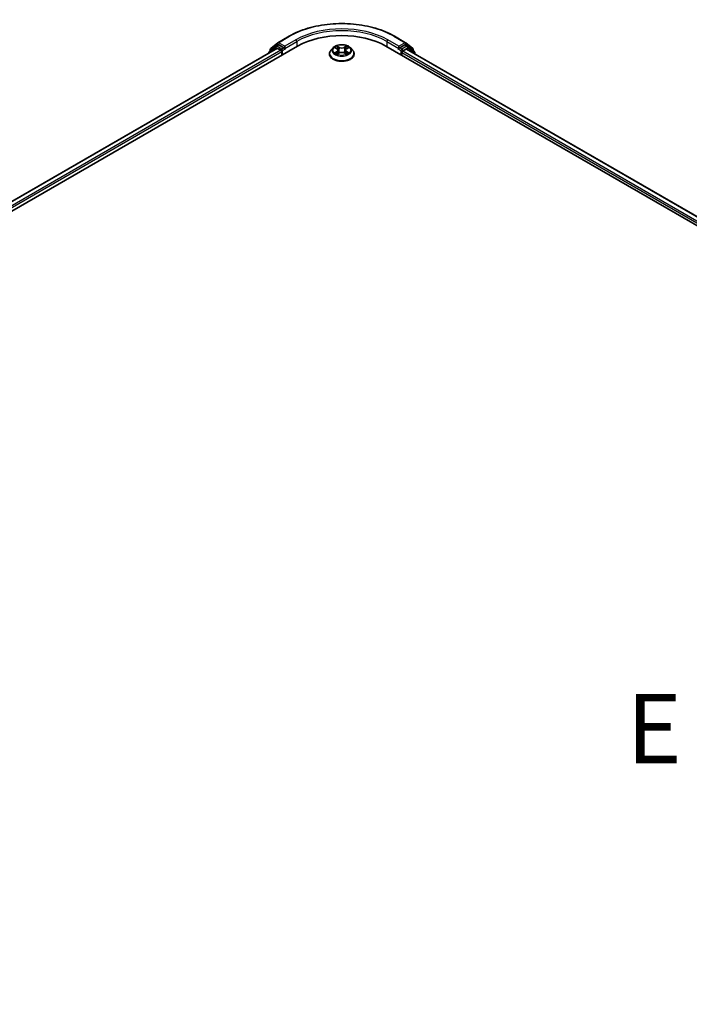
# Model space of a CAD drawing. Units: millimetres. Extents: x 0 to 10617, y 0 to 1967.
# Drawn here: x 137 to 198, y 416 to 505 of the extents above; entities that cross this region are included whole.
import ezdxf

# ---------------------------------------------------------------- set-up
doc = ezdxf.new("R2010")
doc.units = ezdxf.units.MM
doc.header["$LTSCALE"] = 2.5
doc.layers.get('Defpoints').update_dxf_attribs({"lineweight": 25})
for name, color, linetype, lineweight in [('Dimension (ISO)', 7, 'Continuous', 18), ('Symbol (ISO)', 7, 'Continuous', 18), ('Visible (ISO)', 7, 'Continuous', 35), ('Visible Narrow (ISO)', 7, 'Continuous', 25)]:
    doc.layers.add(name, color=color, linetype=linetype, lineweight=lineweight)
doc.styles.add('Note Text (TK)', font='MS PGothic.ttf')
doc.dimstyles.new('Default - Method 1b (TK)', dxfattribs={"dimscale": 2.5, "dimtxt": 2.5, "dimasz": 2.5, "dimexe": 1, "dimexo": 1.5, "dimgap": 1, "dimtad": 1, "dimrnd": 1e-08, "dimdsep": 46, "dimtxsty": 'Note Text (TK)', "dimcen": 0.09, "dimdle": 5, "dimclrd": 100, "dimclre": 100, "dimclrt": 7, "dimadec": 1, "dimazin": 1, "dimtfac": 1, "dimtmove": 0, "dimatfit": 3, "dimfxl": 1, "dimtolj": 1, "dimlwd": -1, "dimlwe": -1, "dimarcsym": 0})

# ---------------------------------------------------------------- blocks, each defined once
blk = doc.blocks.new('*D23')
at = {"layer": 'Defpoints', "color": 0, "transparency": 16777216}
for p in [(73.628, 429.954), (27.666, 403.418), (209.61, 351.445)]:
    blk.add_point(p, dxfattribs=at)
at = {"layer": 'Dimension (ISO)', "color": 100, "transparency": 16777216}
for p, q in [((69.878, 427.789), (25.166, 401.974)), ((158.235, 328.034), (33.078, 400.293)), ((205.86, 349.28), (161.148, 323.465))]:
    blk.add_line(p, q, dxfattribs=at)
for points in [[(33.599, 401.195), (32.557, 399.391), (27.666, 403.418)], [(158.756, 328.936), (157.714, 327.131), (163.648, 324.909)]]:
    blk.add_solid(points, dxfattribs=at)
at = {"layer": 'Dimension (ISO)', "color": 7, "transparency": 16777216, "insert": (93.207, 371.408), "char_height": 6.25, "attachment_point": 4, "rotation": 330, "style": 'Note Text (TK)'}
blk.add_mtext('\\A1;{\\Q30.000;\\W0.816;\\H0.816x;500}', dxfattribs=at)

msp = doc.modelspace()

# ---------------------------------------------------------------- linework, layer by layer
at = {"layer": 'Visible (ISO)'}
for p, q in [((160.3102, 502.6639), (161.3165, 503.2449)), ((170.8742, 503.2449), (171.8805, 502.6639)), ((75.0689, 452.1046), (162.0975, 502.3506)), ((160.2286, 502.1458), (75.9502, 453.4876)), ((160.1324, 502.3396), (159.5229, 501.8469)), ((159.616, 501.9221), (159.616, 502.0495)), ((159.6588, 502.1392), (160.2954, 502.6538)), ((160.1473, 502.3498), (160.3376, 502.4597)), ((160.2863, 502.1401), (160.5745, 501.9737)), ((160.8464, 502.1935), (160.3953, 502.454)), ((160.928, 502.1464), (160.928, 502.3349)), ((160.9483, 502.0957), (160.9519, 502.0936)), ((165.3066, 502.1965), (165.1158, 501.9837)), ((165.4934, 502.2199), (165.6572, 502.122)), ((165.758, 501.9875), (165.7896, 501.6938)), ((166.4326, 501.9875), (166.4011, 501.6938)), ((166.5335, 502.122), (166.6972, 502.2199)), ((166.6972, 502.2199), (166.6973, 502.22)), ((166.8841, 502.1965), (167.0749, 501.9837)), ((170.0932, 502.3506), (295.1967, 430.122)), ((171.2388, 502.0936), (171.2423, 502.0957)), ((171.2627, 502.3349), (171.2627, 502.1464)), ((171.7953, 502.454), (171.3442, 502.1935)), ((171.6162, 501.9109), (171.9171, 502.0846)), ((172.0434, 502.3498), (171.853, 502.4597)), ((171.8953, 502.6538), (172.5318, 502.1392)), ((171.9556, 502.0884), (294.2625, 431.4745)), ((172.6678, 501.8469), (172.0582, 502.3396)), ((172.5747, 502.0495), (172.5747, 501.9221)), ((159.48, 501.7571), (159.48, 501.7136)), ((160.6561, 501.8324), (160.6561, 501.5184)), ((164.98, 501.644), (164.98, 501.6568)), ((165.6872, 501.6368), (165.8578, 501.7319)), ((166.3329, 501.7319), (166.5035, 501.6368)), ((167.2107, 501.644), (167.2107, 501.6568)), ((171.5346, 501.5184), (171.5346, 501.7696)), ((172.7107, 501.6525), (172.7107, 501.7571))]:
    msp.add_line(p, q, dxfattribs=at)
for centre, start, end in [((159.7314, 502.0495), 128.948276, 180), ((160.205, 502.2498), 120, 128.948276), ((160.3679, 502.564), 120, 128.948276), ((171.8228, 502.564), 51.051724, 60), ((171.9857, 502.2498), 51.051724, 60), ((172.4593, 502.0495), 0, 51.051724), ((159.5954, 501.7571), 128.948276, 180), ((172.5953, 501.7571), 0, 51.051724)]:
    msp.add_arc(centre, 0.1154, start, end, dxfattribs=at)
for centre, major_axis, start_param, end_param in [((166.0953, 500.0424), (5.6538, 0), 0.7853982, 2.3561945), ((160.2863, 502.0459), (-0.0577, 0.0999), 5.4977871, 6.2831853), ((160.3953, 502.3598), (-0.0577, 0.0999), 5.4977871, 6.2831853), ((160.5745, 501.8795), (0.0577, -0.0999), 0.7853982, 2.3561945), ((161.0096, 502.1935), (-0.0577, -0.0999), 5.4977871, 7.0685835), ((171.1811, 502.1935), (0.0577, -0.0999), 5.4977871, 7.0685835), ((171.6162, 501.8167), (0.0577, 0.0999), 0.7853982, 2.3561945), ((171.7953, 502.3598), (0.0577, 0.0999), 0, 0.7853982), ((171.9171, 502.0218), (0.0385, 0.0666), 0, 0.7853982)]:
    msp.add_ellipse(centre, major_axis=major_axis, ratio=0.5773503, start_param=start_param, end_param=end_param, dxfattribs=at)
for points, knots in [([(161.3165, 503.2449), (161.8199, 503.5356), (162.4009, 503.779), (163.6623, 504.1501), (164.3427, 504.2777), (165.738, 504.4053), (166.4527, 504.4053), (167.848, 504.2777), (168.5283, 504.1501), (169.7898, 503.779), (170.3707, 503.5356), (170.8742, 503.2449)], [3.1415927, 3.1415927, 3.1415927, 3.1415927, 3.4557519, 3.4557519, 3.7699112, 3.7699112, 4.0840704, 4.0840704, 4.3982297, 4.3982297, 4.712389, 4.712389, 4.712389, 4.712389]), ([(160.8464, 502.1935), (160.8567, 502.1876), (160.8677, 502.1788), (160.8884, 502.1579), (160.8984, 502.1458), (160.9126, 502.1289), (160.9178, 502.1227), (160.9283, 502.1115), (160.9335, 502.1065), (160.9416, 502.1), (160.945, 502.0976), (160.9483, 502.0957)], [0.185147228, 0.185147228, 0.185147228, 0.185147228, 0.196528423, 0.196528423, 0.207909617, 0.207909617, 0.213859594, 0.213859594, 0.21980957, 0.21980957, 0.223874943, 0.223874943, 0.223874943, 0.223874943]), ([(165.1158, 501.9837), (165.0986, 501.9645), (165.0828, 501.9447), (165.0544, 501.9038), (165.0417, 501.8827), (165.0197, 501.8396), (165.0104, 501.8175), (164.9953, 501.7725), (164.9896, 501.7496), (164.9819, 501.7034), (164.98, 501.6801), (164.98, 501.6568)], [3.4494242, 3.4494242, 3.4494242, 3.4494242, 3.54493753, 3.54493753, 3.64045085, 3.64045085, 3.73596417, 3.73596417, 3.83147749, 3.83147749, 3.92699082, 3.92699082, 3.92699082, 3.92699082]), ([(166.8841, 502.1965), (166.8369, 502.2492), (166.777, 502.2954), (166.6356, 502.3749), (166.5532, 502.4076), (166.3763, 502.4554), (166.282, 502.4705), (166.0907, 502.4821), (165.9938, 502.4787), (165.8064, 502.4537), (165.7158, 502.4322), (165.5494, 502.3722), (165.4736, 502.3336), (165.3706, 502.2599), (165.3361, 502.2295), (165.3066, 502.1965)], [1.2629648, 1.2629648, 1.2629648, 1.2629648, 1.5839777, 1.5839777, 1.9184063, 1.9184063, 2.2514838, 2.2514838, 2.5827972, 2.5827972, 2.9145331, 2.9145331, 3.2485111, 3.2485111, 3.4494242, 3.4494242, 3.4494242, 3.4494242]), ([(165.5311, 502.1974), (165.5082, 502.2234), (165.4732, 502.2382), (165.4398, 502.2455), (165.4394, 502.2456), (165.439, 502.2457)], [0.001902216, 0.001902216, 0.001902216, 0.001902216, 0.032055974, 0.032055974, 0.032394303, 0.032394303, 0.032394303, 0.032394303]), ([(165.439, 502.2457), (165.4394, 502.2456), (165.4397, 502.2455), (165.4431, 502.2442), (165.4462, 502.2429), (165.4493, 502.2417)], [-0.0323943032, -0.0323943032, -0.0323943032, -0.0323943032, -0.0320559737, -0.0320559737, -0.0289727583, -0.0289727583, -0.0289727583, -0.0289727583]), ([(165.6525, 502.3673), (165.6524, 502.3675), (165.6522, 502.3676), (165.6519, 502.3679), (165.6516, 502.3681), (165.6514, 502.3683)], [-0.00023059908, -0.00023059908, -0.00023059908, -0.00023059908, 0, 0, 0.00033832945, 0.00033832945, 0.00033832945, 0.00033832945]), ([(165.6514, 502.3683), (165.6516, 502.3681), (165.6517, 502.3679), (165.6519, 502.3675), (165.652, 502.3674), (165.6521, 502.3672)], [-0.00033832945, -0.00033832945, -0.00033832945, -0.00033832945, 0, 0, 0.00024151791, 0.00024151791, 0.00024151791, 0.00024151791]), ([(165.758, 501.9875), (165.7569, 501.998), (165.7545, 502.0083), (165.7473, 502.0285), (165.7425, 502.0384), (165.7307, 502.0574), (165.7237, 502.0665), (165.7078, 502.0839), (165.6989, 502.0922), (165.6793, 502.1078), (165.6686, 502.1151), (165.6572, 502.122)], [0.84730152, 0.84730152, 0.84730152, 0.84730152, 0.98850982, 0.98850982, 1.12971813, 1.12971813, 1.27092643, 1.27092643, 1.41213473, 1.41213473, 1.55334303, 1.55334303, 1.55334303, 1.55334303]), ([(166.5335, 502.122), (166.522, 502.1151), (166.5114, 502.1078), (166.4918, 502.0922), (166.4829, 502.0839), (166.4669, 502.0665), (166.46, 502.0574), (166.4482, 502.0384), (166.4434, 502.0285), (166.4362, 502.0083), (166.4338, 501.998), (166.4326, 501.9875)], [3.15904595, 3.15904595, 3.15904595, 3.15904595, 3.30025425, 3.30025425, 3.44146255, 3.44146255, 3.58267086, 3.58267086, 3.72387916, 3.72387916, 3.86508746, 3.86508746, 3.86508746, 3.86508746]), ([(166.4919, 502.2867), (166.5135, 502.3165), (166.5258, 502.3472), (166.539, 502.3679), (166.5391, 502.3681), (166.5393, 502.3683)], [0, 0, 0, 0, 0.032055974, 0.032055974, 0.032394303, 0.032394303, 0.032394303, 0.032394303]), ([(166.5393, 502.3683), (166.539, 502.3681), (166.5388, 502.3679), (166.5366, 502.3659), (166.5346, 502.3641), (166.5325, 502.3622)], [-0.0323943032, -0.0323943032, -0.0323943032, -0.0323943032, -0.0320559737, -0.0320559737, -0.0289727583, -0.0289727583, -0.0289727583, -0.0289727583]), ([(166.7516, 502.2457), (166.7513, 502.2456), (166.7509, 502.2455), (166.7503, 502.2454), (166.75, 502.2454), (166.7497, 502.2453)], [-0.00033832945, -0.00033832945, -0.00033832945, -0.00033832945, 0, 0, 0.00024151791, 0.00024151791, 0.00024151791, 0.00024151791]), ([(166.7499, 502.2451), (166.7502, 502.2451), (166.7504, 502.2452), (166.751, 502.2455), (166.7513, 502.2456), (166.7516, 502.2457)], [-0.00023059908, -0.00023059908, -0.00023059908, -0.00023059908, 0, 0, 0.00033832945, 0.00033832945, 0.00033832945, 0.00033832945]), ([(167.2107, 501.6568), (167.2107, 501.6801), (167.2088, 501.7034), (167.2011, 501.7496), (167.1954, 501.7725), (167.1803, 501.8175), (167.171, 501.8396), (167.149, 501.8827), (167.1363, 501.9038), (167.1078, 501.9447), (167.0921, 501.9645), (167.0749, 501.9837)], [0.78539816, 0.78539816, 0.78539816, 0.78539816, 0.88091149, 0.88091149, 0.97642481, 0.97642481, 1.07193813, 1.07193813, 1.16745145, 1.16745145, 1.26296478, 1.26296478, 1.26296478, 1.26296478]), ([(171.2423, 502.0957), (171.2457, 502.0976), (171.249, 502.1), (171.2572, 502.1065), (171.2624, 502.1115), (171.2729, 502.1227), (171.2781, 502.1289), (171.2923, 502.1458), (171.3022, 502.1579), (171.323, 502.1788), (171.3339, 502.1876), (171.3442, 502.1935)], [0.022988029, 0.022988029, 0.022988029, 0.022988029, 0.027053401, 0.027053401, 0.033003378, 0.033003378, 0.038953354, 0.038953354, 0.050334548, 0.050334548, 0.061715743, 0.061715743, 0.061715743, 0.061715743]), ([(164.98, 501.644), (164.98, 501.5752), (164.9981, 501.5066), (165.0684, 501.3752), (165.1219, 501.3126), (165.2598, 501.1992), (165.3455, 501.1488), (165.5393, 501.0665), (165.6475, 501.0347), (165.875, 500.9928), (165.9943, 500.9827), (166.2321, 500.9849), (166.3506, 500.9973), (166.5753, 501.0433), (166.6815, 501.077), (166.8711, 501.1629), (166.9544, 501.2151), (167.0889, 501.3338), (167.1403, 501.4002), (167.1976, 501.5268), (167.2107, 501.5853), (167.2107, 501.644)], [3.9269908, 3.9269908, 3.9269908, 3.9269908, 4.2267014, 4.2267014, 4.5391124, 4.5391124, 4.8636054, 4.8636054, 5.1893334, 5.1893334, 5.5140838, 5.5140838, 5.8384387, 5.8384387, 6.1632728, 6.1632728, 6.4890702, 6.4890702, 6.8129852, 6.8129852, 7.0685835, 7.0685835, 7.0685835, 7.0685835]), ([(165.4407, 501.7338), (165.4405, 501.7337), (165.4403, 501.7336), (165.4397, 501.7334), (165.4394, 501.7332), (165.439, 501.7331)], [-0.00023059908, -0.00023059908, -0.00023059908, -0.00023059908, 0, 0, 0.00033832945, 0.00033832945, 0.00033832945, 0.00033832945]), ([(165.439, 501.7331), (165.4394, 501.7332), (165.4398, 501.7333), (165.4404, 501.7334), (165.4407, 501.7335), (165.441, 501.7335)], [-0.00033832945, -0.00033832945, -0.00033832945, -0.00033832945, 0, 0, 0.00024151791, 0.00024151791, 0.00024151791, 0.00024151791]), ([(165.5678, 501.7191), (165.5747, 501.7133), (165.5822, 501.7075), (165.5984, 501.6959), (165.607, 501.6902), (165.6254, 501.6788), (165.6351, 501.6731), (165.6555, 501.6621), (165.6662, 501.6567), (165.6839, 501.6484), (165.6906, 501.6454), (165.6974, 501.6425)], [4.53491661, 4.53491661, 4.53491661, 4.53491661, 4.60506204, 4.60506204, 4.67520747, 4.67520747, 4.7453529, 4.7453529, 4.81549833, 4.81549833, 4.85637589, 4.85637589, 4.85637589, 4.85637589]), ([(165.694, 501.6406), (165.6753, 501.6417), (165.6639, 501.6298), (165.6517, 501.6109), (165.6516, 501.6107), (165.6514, 501.6105)], [0.002431037, 0.002431037, 0.002431037, 0.002431037, 0.032055974, 0.032055974, 0.032394303, 0.032394303, 0.032394303, 0.032394303]), ([(165.6514, 501.6105), (165.6516, 501.6107), (165.6519, 501.6109), (165.6541, 501.6129), (165.6561, 501.6146), (165.6581, 501.6163)], [-0.0323943032, -0.0323943032, -0.0323943032, -0.0323943032, -0.0320559737, -0.0320559737, -0.0289727583, -0.0289727583, -0.0289727583, -0.0289727583]), ([(166.3329, 501.7319), (166.3073, 501.7462), (166.2781, 501.758), (166.2153, 501.776), (166.1817, 501.7821), (166.1129, 501.7883), (166.0778, 501.7883), (166.009, 501.7821), (165.9754, 501.776), (165.9126, 501.758), (165.8834, 501.7462), (165.8578, 501.7319)], [1.5882496, 1.5882496, 1.5882496, 1.5882496, 1.8954276, 1.8954276, 2.2026055, 2.2026055, 2.5097835, 2.5097835, 2.8169614, 2.8169614, 3.1241394, 3.1241394, 3.1241394, 3.1241394]), ([(166.4933, 501.6425), (166.5001, 501.6454), (166.5068, 501.6484), (166.5245, 501.6567), (166.5352, 501.6621), (166.5556, 501.6731), (166.5653, 501.6788), (166.5836, 501.6902), (166.5923, 501.6959), (166.6084, 501.7075), (166.616, 501.7133), (166.6229, 501.7191)], [6.13919839, 6.13919839, 6.13919839, 6.13919839, 6.18007596, 6.18007596, 6.25022139, 6.25022139, 6.32036682, 6.32036682, 6.39051225, 6.39051225, 6.46065768, 6.46065768, 6.46065768, 6.46065768]), ([(166.5381, 501.6115), (166.5383, 501.6113), (166.5384, 501.6112), (166.5388, 501.6109), (166.539, 501.6107), (166.5393, 501.6105)], [-0.00023059908, -0.00023059908, -0.00023059908, -0.00023059908, 0, 0, 0.00033832945, 0.00033832945, 0.00033832945, 0.00033832945]), ([(166.5393, 501.6105), (166.5391, 501.6107), (166.539, 501.6109), (166.5387, 501.6113), (166.5386, 501.6114), (166.5386, 501.6116)], [-0.00033832945, -0.00033832945, -0.00033832945, -0.00033832945, 0, 0, 0.00024151791, 0.00024151791, 0.00024151791, 0.00024151791]), ([(166.6554, 501.7344), (166.6781, 501.7387), (166.7154, 501.7408), (166.7509, 501.7333), (166.7513, 501.7332), (166.7516, 501.7331)], [0, 0, 0, 0, 0.032055974, 0.032055974, 0.032394303, 0.032394303, 0.032394303, 0.032394303]), ([(166.7516, 501.7331), (166.7513, 501.7332), (166.751, 501.7334), (166.7475, 501.7347), (166.7444, 501.7358), (166.7413, 501.7368)], [-0.0323943032, -0.0323943032, -0.0323943032, -0.0323943032, -0.0320559737, -0.0320559737, -0.0289727583, -0.0289727583, -0.0289727583, -0.0289727583])]:
    msp.add_open_spline(points, degree=3, knots=knots, dxfattribs=at)
for points in [[(165.4493, 502.2417), (165.4643, 502.2355), (165.4794, 502.2283), (165.4935, 502.2199)], [(166.5325, 502.3622), (166.5135, 502.3445), (166.4942, 502.3225), (166.4725, 502.3014)], [(165.6581, 501.6163), (165.6677, 501.6242), (165.6773, 501.6312), (165.6872, 501.6368)], [(166.7413, 501.7368), (166.7122, 501.7469), (166.6827, 501.7531), (166.6605, 501.7573)]]:
    msp.add_open_spline(points, degree=3, dxfattribs=at)
at = {"layer": 'Visible Narrow (ISO)'}
for p, q in [((160.3679, 502.6582), (161.3742, 503.2392)), ((161.9343, 502.9158), (160.928, 502.3349)), ((171.2627, 502.3349), (170.2564, 502.9158)), ((170.8165, 503.2392), (171.8228, 502.6582)), ((160.2863, 502.1401), (75.984, 453.4681)), ((160.5745, 501.9737), (76.2675, 453.2991)), ((159.6136, 501.7907), (160.1234, 502.2027)), ((159.6498, 502.0024), (160.2863, 502.5169)), ((159.6498, 501.9495), (159.6498, 502.0024)), ((160.1234, 502.2027), (160.2253, 502.1439)), ((160.205, 502.3441), (160.3953, 502.454)), ((160.6561, 502.0836), (160.205, 502.3441)), ((160.2863, 502.5169), (160.3953, 502.454)), ((160.928, 502.3349), (160.3679, 502.6582)), ((160.8464, 502.1935), (160.6561, 502.0836)), ((160.7376, 501.9423), (161.0096, 502.0993)), ((160.7376, 501.5655), (160.7376, 501.9423)), ((160.928, 502.1464), (162.0159, 502.7745)), ((162.0159, 502.7745), (162.0159, 502.3034)), ((165.439, 502.2457), (165.6473, 502.1212)), ((165.8671, 502.2481), (165.6514, 502.3683)), ((165.7182, 502.3014), (165.8538, 502.2258)), ((165.8344, 501.9534), (165.7655, 502.2019)), ((165.8538, 502.2258), (165.8344, 501.9534)), ((166.5393, 502.3683), (166.3236, 502.2481)), ((166.3369, 502.2258), (166.4725, 502.3014)), ((166.3369, 502.2258), (166.3563, 501.9534)), ((166.4251, 502.2019), (166.3563, 501.9534)), ((166.5433, 502.1212), (166.7516, 502.2457)), ((170.1748, 502.7745), (171.2627, 502.1464)), ((170.1748, 502.7745), (170.1748, 502.3034)), ((171.1811, 502.0993), (171.453, 501.9423)), ((171.8228, 502.6582), (171.2627, 502.3349)), ((171.5346, 502.0836), (171.3442, 502.1935)), ((171.453, 501.9423), (171.453, 501.5655)), ((171.9857, 502.3441), (171.5346, 502.0836)), ((171.6162, 501.9423), (172.0673, 502.2027)), ((171.6162, 501.9109), (171.6162, 501.9423)), ((171.6162, 501.9109), (293.971, 431.2694)), ((171.7953, 502.454), (171.9044, 502.5169)), ((171.7953, 502.454), (171.9857, 502.3441)), ((171.9044, 502.5169), (172.5409, 502.0024)), ((171.9171, 502.0846), (294.24, 431.4615)), ((172.0673, 502.2027), (172.6769, 501.71)), ((172.5409, 502.0024), (172.5409, 501.9495)), ((160.6561, 501.8324), (76.3472, 453.1566)), ((165.6473, 501.8576), (165.439, 501.7331)), ((165.5302, 501.7573), (165.6611, 501.8356)), ((165.5996, 501.6952), (165.5859, 501.7174)), ((165.6514, 501.6105), (165.8671, 501.7308)), ((165.6611, 501.8356), (165.6746, 501.6527)), ((165.6758, 501.6369), (165.6758, 501.6368)), ((165.6763, 501.6301), (165.6763, 501.6301)), ((166.3236, 501.7308), (166.5393, 501.6105)), ((166.5144, 501.6301), (166.5144, 501.6301)), ((166.5149, 501.6369), (166.5149, 501.6368)), ((166.5295, 501.8356), (166.516, 501.6527)), ((166.5295, 501.8356), (166.6605, 501.7573)), ((166.7516, 501.7331), (166.5433, 501.8576)), ((166.6048, 501.7174), (166.5911, 501.6952)), ((171.5346, 501.7696), (293.9185, 431.1112)), ((172.6769, 501.71), (172.6769, 501.672))]:
    msp.add_line(p, q, dxfattribs=at)
for centre, major_axis, ratio, start_param, end_param in [((166.0953, 500.5134), (6.6767, 0), 0.5773503, 0.7853982, 2.3561945), ((166.0953, 500.5134), (-5.8846, 0), 0.5773503, 3.9269908, 5.4977871), ((166.0953, 500.4192), (5.7692, 0), 0.5773503, 0.7853982, 2.3561945), ((161.3742, 503.145), (-0.0577, 0.0999), 0.5773503, 5.4977871, 6.2831853), ((161.9343, 502.8216), (-0.0577, 0.0999), 0.5773503, 3.9269908, 5.4977871), ((170.2564, 502.8216), (0.0577, 0.0999), 0.5773503, 0.7853982, 2.3561945), ((170.8165, 503.145), (0.0577, 0.0999), 0.5773503, 0, 0.7853982), ((159.7314, 502.0495), (-0.1154, 0), 0.5773503, 0, 0.7853982), ((159.7314, 502.0495), (-0.0725, 0.0897), 0.8131434, 0, 1.4434523), ((160.205, 502.2498), (-0.0725, 0.0897), 0.8131434, 0, 1.4434523), ((160.205, 502.2498), (-0.0577, -0.0999), 0.5773503, 3.9269908, 5.4977871), ((160.205, 502.2498), (-0.0577, 0.0999), 0.5773503, 5.4977871, 6.2831853), ((160.3679, 502.564), (-0.0725, 0.0897), 0.8131434, 0, 1.4434523), ((160.3679, 502.564), (-0.0577, -0.0999), 0.5773503, 3.9269908, 5.4977871), ((160.3679, 502.564), (-0.0577, 0.0999), 0.5773503, 5.4977871, 6.2831853), ((160.6561, 501.9894), (-0.0577, -0.0999), 0.5773503, 3.9269908, 5.204008), ((160.6561, 501.9894), (0.1154, 0), 0.5773503, 4.4332722, 5.4977871), ((160.6561, 501.9894), (-0.0577, 0.0999), 0.5773503, 3.9269908, 5.4977871), ((166.0953, 501.691), (-1.103, 0), 0.5773503, 5.8056187, 9.9023446), ((166.0953, 501.9608), (-0.8881, 0), 0.5773503, 5.8056187, 9.9023446), ((166.0953, 501.9894), (-0.7923, 0), 0.5773503, 5.3071026, 5.6884717), ((166.0953, 501.9022), (0.6201, 0), 0.5773503, 2.1762943, 2.4206222), ((165.6473, 502.1055), (0.0099, 0.0165), 0.5873385, 0, 0.7942785), ((165.411, 501.9894), (0.3285, 0), 0.5773503, 5.5152404, 7.0511302), ((165.411, 501.9751), (0.3477, 0), 0.5773503, 5.5152404, 6.3450887), ((165.7049, 502.2948), (-0.0157, -0.0111), 0.1849737, 1.043317, 2.4384992), ((165.6542, 502.2148), (0.0814, -0.1627), 0.5476269, 1.2270205, 1.8422764), ((165.7522, 502.1953), (-0.0185, -0.0051), 0.2229178, 3.8515805, 5.2070037), ((165.8211, 501.9468), (-0.0185, -0.0051), 0.2228845, 3.8515738, 5.2026198), ((165.8671, 502.2324), (-0.0094, -0.0168), 0.5671862, 3.9184152, 5.401945), ((166.0953, 502.3702), (0.3477, 0), 0.5773503, 3.9444441, 5.4803339), ((166.0953, 502.3845), (-0.3285, 0), 0.5773503, 0.8028515, 2.3387412), ((166.3236, 502.2324), (0.0094, -0.0168), 0.5671862, 0.8812403, 2.3647701), ((166.3696, 501.9468), (-0.0185, 0.0051), 0.2228845, 4.2221582, 5.5732041), ((166.7797, 501.9894), (-0.3285, 0), 0.5773503, 5.5152404, 7.0511302), ((166.5365, 502.2148), (-0.0814, -0.1627), 0.5476269, 4.4409089, 5.0561648), ((166.4385, 502.1953), (-0.0185, 0.0051), 0.2229178, 4.2177743, 5.5731974), ((166.7797, 501.9751), (-0.3477, 0), 0.5773503, 6.221282, 7.0511302), ((166.0953, 501.9022), (0.6201, 0), 0.5773503, 0.7209705, 0.9652983), ((166.4858, 502.2948), (-0.0157, 0.0111), 0.1849737, 0.7030935, 2.0982756), ((166.5433, 502.1055), (-0.0099, 0.0165), 0.5873385, 5.4889069, 6.2831853), ((166.0953, 501.9894), (-0.7923, 0), 0.5773503, 3.7363063, 4.1176753), ((171.5346, 501.9894), (-0.0577, -0.0999), 0.5773503, 3.9269908, 5.4977871), ((171.5346, 501.9894), (0.1154, 0), 0.5773503, 3.9269908, 5.4977871), ((171.5346, 501.9894), (-0.0577, 0.0999), 0.5773503, 3.9269908, 5.4977871), ((171.8228, 502.564), (0.0577, 0.0999), 0.5773503, 0, 0.7853982), ((171.8228, 502.564), (-0.0577, 0.0999), 0.5773503, 3.9269908, 5.4977871), ((171.8228, 502.564), (0.0725, 0.0897), 0.8131434, 4.839733, 6.2831853), ((171.9857, 502.2498), (0.0577, 0.0999), 0.5773503, 0, 0.7853982), ((171.9857, 502.2498), (-0.0577, 0.0999), 0.5773503, 3.9269908, 5.4977871), ((171.9857, 502.2498), (0.0725, 0.0897), 0.8131434, 4.839733, 6.2831853), ((172.4593, 502.0495), (0.0725, 0.0897), 0.8131434, 4.839733, 6.2831853), ((172.4593, 502.0495), (0.1154, 0), 0.5773503, 5.4977871, 6.2831853), ((159.5954, 501.7571), (-0.1154, 0), 0.5773503, 0, 0.5382514), ((159.5954, 501.7571), (-0.0725, 0.0897), 0.8131434, 0, 1.2688679), ((166.0953, 501.6568), (-1.1154, 0), 0.5773503, 0, 3.1415927), ((166.0953, 501.644), (1.1154, 0), 0.5773503, 3.1415927, 6.2831853), ((166.0953, 501.9894), (0.7923, 0), 0.5773503, 3.7363063, 4.1176753), ((165.544, 501.751), (-0.0037, -0.0189), 0.7797536, 4.5269049, 5.922087), ((165.4851, 501.6078), (-0.0607, -0.1448), 0.7122196, 2.6720097, 3.2872655), ((165.5997, 501.7111), (-0.0163, -0.0101), 0.7297361, 5.1634453, 5.7754826), ((165.6473, 501.8419), (0.0099, -0.0165), 0.5873385, 0.8637843, 2.3473142), ((165.8671, 501.7151), (-0.0094, 0.0168), 0.5671862, 5.5063628, 6.2831853), ((166.0953, 501.5943), (0.3285, 0), 0.5773503, 0.8028515, 2.3387412), ((166.3236, 501.7151), (0.0094, 0.0168), 0.5671862, 0, 0.7768225), ((166.5433, 501.8419), (-0.0099, -0.0165), 0.5873385, 3.9358711, 5.419401), ((166.0953, 501.9894), (0.7923, 0), 0.5773503, 5.3071026, 5.6884717), ((166.7055, 501.6078), (0.0607, -0.1448), 0.7122196, 2.9959198, 3.6111756), ((166.591, 501.7111), (-0.0163, 0.0101), 0.7297361, 3.6492954, 4.2613326), ((166.6467, 501.751), (0.0037, -0.0189), 0.7797536, 0.3610983, 1.7562804), ((172.5953, 501.7571), (0.0725, 0.0897), 0.8131434, 4.839733, 6.2831853), ((172.5953, 501.7571), (0.1154, 0), 0.5773503, 5.4977871, 6.2831853)]:
    msp.add_ellipse(centre, major_axis=major_axis, ratio=ratio, start_param=start_param, end_param=end_param, dxfattribs=at)
msp.add_ellipse((166.0953, 501.9894), major_axis=(0.8236, 0), ratio=0.5773503, dxfattribs=at)
for points in [[(165.6521, 502.3672), (165.6651, 502.3468), (165.6774, 502.3163), (165.6988, 502.2867)], [(165.7182, 502.3014), (165.6944, 502.3246), (165.6734, 502.3488), (165.6525, 502.3673)], [(165.6988, 502.2867), (165.7183, 502.2597), (165.7336, 502.2283), (165.7424, 502.1965)], [(165.7424, 502.1965), (165.7654, 502.1137), (165.7884, 502.0309), (165.8114, 501.9481)], [(165.8114, 501.9481), (165.8307, 501.8782), (165.8533, 501.8097), (165.8803, 501.7434)], [(165.8986, 501.7514), (165.8736, 501.817), (165.8525, 501.8846), (165.8344, 501.9534)], [(166.3563, 501.9534), (166.3382, 501.8846), (166.3171, 501.817), (166.2921, 501.7514)], [(166.3103, 501.7434), (166.3374, 501.8097), (166.3599, 501.8782), (166.3793, 501.9481)], [(166.3793, 501.9481), (166.4023, 502.0309), (166.4253, 502.1137), (166.4483, 502.1965)], [(166.4483, 502.1965), (166.4571, 502.2283), (166.4724, 502.2597), (166.4919, 502.2867)], [(166.7497, 502.2453), (166.7169, 502.238), (166.6823, 502.2232), (166.6596, 502.1974)], [(166.6973, 502.22), (166.7141, 502.23), (166.7322, 502.2383), (166.7499, 502.2451)], [(165.5302, 501.7573), (165.5058, 501.7527), (165.4726, 501.7456), (165.4407, 501.7338)], [(165.441, 501.7335), (165.4759, 501.7407), (165.5128, 501.7386), (165.5353, 501.7344)], [(165.5353, 501.7344), (165.5473, 501.7321), (165.5583, 501.7269), (165.5677, 501.7191)], [(166.5386, 501.6116), (166.5266, 501.63), (166.5152, 501.6417), (166.4967, 501.6406)], [(166.5035, 501.6368), (166.5154, 501.6301), (166.5268, 501.6214), (166.5381, 501.6115)], [(166.6229, 501.7191), (166.6324, 501.7269), (166.6434, 501.7321), (166.6554, 501.7344)]]:
    msp.add_open_spline(points, degree=3, dxfattribs=at)

# ---------------------------------------------------------------- texts
at = {"layer": 'Symbol (ISO)', "color": 7, "insert": (204.5106, 440.5553), "char_height": 6.25, "attachment_point": 5, "line_spacing_factor": 1.5, "style": 'Note Text (TK)'}
msp.add_mtext('\\fＭＳ Ｐゴシック|b0|i0;E view', dxfattribs=at)

# ---------------------------------------------------------------- dimensions: what is measured, and where the dimension line sits
at = {"layer": 'Dimension (ISO)', "color": 100, "true_color": 0x00ff3f}
dim = msp.add_linear_dim(base=(27.6656, 403.4178), p1=(209.6096, 351.4447), p2=(73.6275, 429.954), angle=330, text='{\\Q30.000;\\W0.816;\\H0.816x;<>}', dimstyle='Default - Method 1b (TK)', override={"dimgap": 1, "dimdec": 2, "dimlfac": 3.184337, "dimtol": 0, "dimlim": 0, "dimtp": 0, "dimtm": 0, "dimtdec": 2, "dimtofl": 0, "dimatfit": 1}, dxfattribs=at)
dim.commit()
dim.dimension.update_dxf_attribs({"geometry": '*D23', "text_midpoint": (95.6566, 364.1632), "dimtype": 160})

doc.saveas('drawing.dxf')
